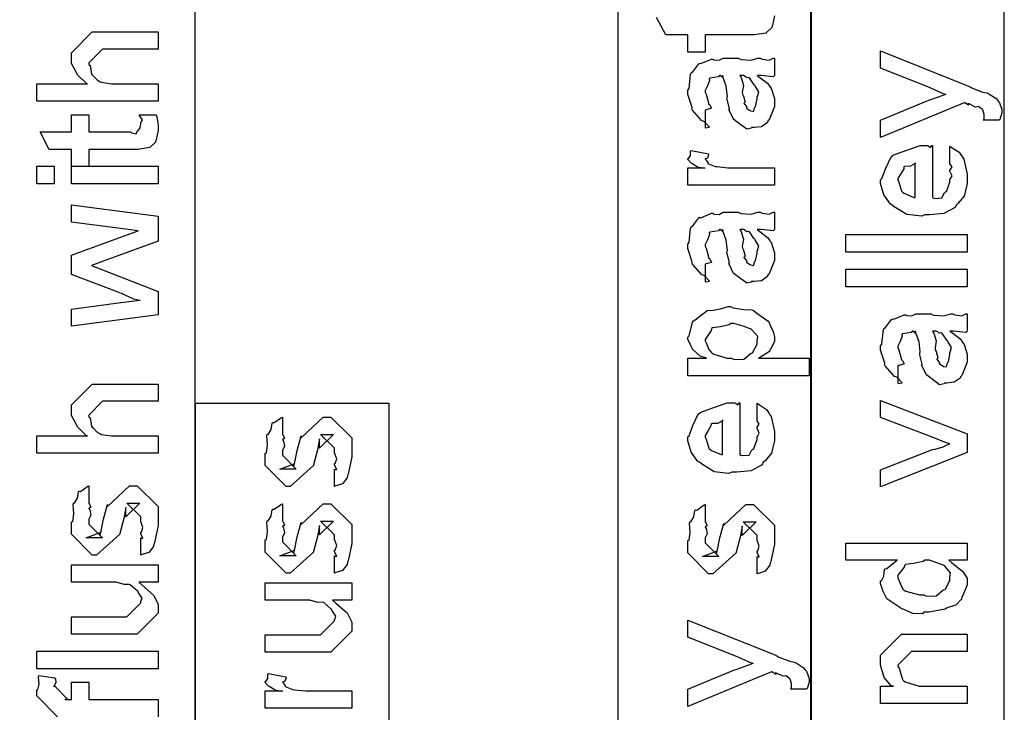
# Model space of a CAD drawing. Extents: x 0.3 to 8, y 0.6 to 11.4.
# Drawn here: x 4.5 to 5.2, y 1.5 to 2 of the extents above; entities that cross this region are included whole.
import ezdxf

# ---------------------------------------------------------------- set-up
doc = ezdxf.new("R2010")
doc.units = 0
doc.layers.get('0').update_dxf_attribs({"linetype": 'CONTINUOUS'})

msp = doc.modelspace()

# ---------------------------------------------------------------- linework, layer by layer
at = {"color": 7}
for points in [[(4.94164, 1.02902), (5.09333, 1.02902), (5.09333, 2.60487), (4.94164, 2.60487), (4.94164, 1.02902)], [(4.45917, 1.02821), (4.61086, 1.02821), (4.61086, 2.41069), (4.45917, 2.41069), (4.45917, 1.02821)], [(5.09251, 1.02902), (5.24415, 1.02902), (5.24415, 2.27154), (5.09251, 2.27154), (5.09251, 1.02902)], [(4.61086, 1.02821), (4.7625, 1.02821), (4.7625, 1.73574), (4.61086, 1.73574), (4.61086, 1.02821)]]:
    msp.add_lwpolyline(points, close=True, dxfattribs=at)
at = {"color": 0}
for points in [[(5.06414, 2.0395), (5.06268, 2.03213), (5.0624, 2.03153), (5.06219, 2.03033), (5.05807, 2.02636), (5.05764, 2.0261), (5.05764, 2.02604), (5.04836, 2.02458), (5.04526, 2.02458), (5.00989, 2.02458), (5.00989, 2.01112), (4.99643, 2.01112), (4.99643, 2.02458), (4.97907, 2.02458), (4.97192, 2.03825)], [(4.50311, 1.4904), (4.48683, 1.50689), (4.48683, 1.51167), (4.48749, 1.51178), (4.48863, 1.5159), (4.48808, 1.52165), (4.48835, 1.52274), (4.50072, 1.521), (4.50132, 1.52035), (4.50181, 1.51693), (4.50029, 1.5146), (4.50029, 1.51383), (4.50029, 1.51492), (4.51114, 1.50407), (4.50875, 1.50407), (4.51396, 1.50407), (4.51396, 1.51753), (4.52742, 1.51753), (4.52742, 1.50407), (4.58167, 1.50407), (4.58167, 1.4904)]]:
    msp.add_lwpolyline(points, dxfattribs=at)
for points in [[(4.58167, 1.97265), (4.48683, 1.97265), (4.48683, 1.98633), (4.52654, 1.98633), (4.52557, 1.98643), (4.51879, 1.99306), (4.51396, 2.00217), (4.51396, 2.00521), (4.51396, 2.01064), (4.53024, 2.02692), (4.53979, 2.02692), (4.58167, 2.02692), (4.58167, 2.01346), (4.54239, 2.01346), (4.53826, 2.01346), (4.52742, 2.00261), (4.52742, 2.00131), (4.52844, 2.00054), (4.52958, 1.99393), (4.53001, 1.99328), (4.53106, 1.99229), (4.53408, 1.98926), (4.53588, 1.98807), (4.53653, 1.98785), (4.5375, 1.98753), (4.54521, 1.98633), (4.54782, 1.98633), (4.58167, 1.98633), (4.58167, 1.97265)], [(5.24042, 1.95779), (5.22761, 1.95779), (5.22761, 1.95779), (5.22837, 1.95833), (5.22847, 1.96115), (5.22847, 1.96212), (5.22847, 1.96224), (5.22739, 1.96582), (5.22718, 1.96604), (5.22718, 1.96604), (5.22425, 1.96826), (5.22392, 1.96843), (5.22392, 1.96843), (5.22158, 1.96804), (5.21676, 1.97049), (5.21568, 1.97081), (5.21583, 1.97054), (5.21606, 1.96946), (5.21313, 1.97136), (5.21285, 1.97146), (5.14732, 1.94433), (5.14732, 1.95779), (5.18378, 1.97299), (5.18518, 1.97336), (5.19701, 1.97775), (5.19832, 1.97819), (5.19767, 1.97797), (5.18676, 1.98286), (5.18551, 1.9834), (5.14732, 1.99858), (5.14732, 2.01204), (5.21611, 1.98449), (5.21865, 1.98301), (5.22701, 1.97976), (5.2306, 1.97917), (5.23131, 1.97885), (5.23288, 1.97797), (5.2376, 1.97499), (5.23911, 1.9731), (5.23954, 1.97254), (5.24025, 1.97194), (5.24215, 1.96636), (5.24215, 1.96451), (5.24221, 1.96349), (5.24068, 1.95839), (5.24042, 1.95779)], [(5.05069, 1.99283), (5.05269, 1.99132), (5.05867, 1.98665), (5.06057, 1.98415), (5.06111, 1.98329), (5.06186, 1.98215), (5.06414, 1.97467), (5.06414, 1.97222), (5.06414, 1.96847), (5.05997, 1.95811), (5.05915, 1.95725), (5.05872, 1.95594), (5.05406, 1.95269), (5.04825, 1.95204), (5.04635, 1.95204), (5.04614, 1.95144), (5.04261, 1.95079), (5.03875, 1.95367), (5.0381, 1.954), (5.0381, 1.954), (5.03235, 1.95844), (5.03203, 1.95899), (5.03203, 1.95899), (5.02878, 1.96565), (5.02856, 1.96636), (5.0291, 1.96679), (5.02714, 1.97424), (5.02704, 1.97526), (5.02753, 1.97646), (5.02654, 1.98438), (5.02389, 1.99186), (5.02357, 1.99283), (5.02372, 1.99257), (5.02357, 1.99121), (5.02178, 1.99283), (5.02118, 1.99283), (5.02031, 1.99175), (5.01353, 1.99067), (5.01315, 1.99024), (5.01336, 1.98893), (5.01185, 1.9846), (5.00989, 1.98101), (5.00989, 1.97982), (5.01071, 1.97808), (5.01222, 1.97244), (5.01256, 1.9706), (5.01293, 1.97026), (5.01364, 1.96978), (5.01489, 1.96707), (5.01086, 1.96593), (5.00989, 1.96571), (5.00989, 1.95204), (5.01054, 1.95171), (5.01325, 1.95231), (5.00935, 1.95643), (5.00837, 1.95703), (5.00739, 1.95719), (4.99996, 1.96556), (4.99947, 1.96658), (4.99969, 1.96761), (4.99643, 1.97786), (4.99643, 1.98133), (4.99742, 1.98258), (4.99861, 1.99393), (4.99904, 1.99479), (5.00024, 1.99561), (5.00507, 2.00196), (5.00576, 2.00239), (5.00669, 2.00206), (5.01493, 2.00549), (5.01597, 2.00564), (5.01689, 2.00493), (5.02101, 2.00467), (5.02406, 2.00629), (5.02508, 2.00629), (5.03593, 2.00629), (5.03783, 2.00526), (5.04592, 2.00472), (5.05129, 2.00629), (5.05308, 2.00629), (5.0546, 2.00549), (5.06013, 2.00472), (5.06311, 2.00629), (5.06414, 2.00629), (5.06414, 1.99283), (5.06317, 1.99175), (5.05378, 1.99283), (5.05069, 1.99283)], [(5.03701, 1.99283), (5.03815, 1.99115), (5.03989, 1.98503), (5.03903, 1.97971), (5.03919, 1.97808), (5.03994, 1.97667), (5.04119, 1.97194), (5.04038, 1.97076), (5.04049, 1.97049), (5.04108, 1.97), (5.0425, 1.96799), (5.04233, 1.96712), (5.04244, 1.96701), (5.0431, 1.96679), (5.04456, 1.96571), (5.04504, 1.96571), (5.04543, 1.96517), (5.04792, 1.96468), (5.04885, 1.96789), (5.04917, 1.96832), (5.0495, 1.96858), (5.05069, 1.97439), (5.05069, 1.97635), (5.05096, 1.97635), (5.05189, 1.97982), (5.04906, 1.9846), (5.04874, 1.98525), (5.04847, 1.98551), (5.04456, 1.991), (5.04418, 1.99132), (5.04418, 1.99132), (5.04276, 1.99104), (5.03989, 1.99283), (5.03897, 1.99283), (5.03701, 1.99283)], [(4.56692, 1.96208), (4.58036, 1.96208), (4.58064, 1.96039), (4.5815, 1.95546), (4.58167, 1.95324), (4.58167, 1.95253), (4.58167, 1.94988), (4.58021, 1.94249), (4.57993, 1.94189), (4.57972, 1.94069), (4.5756, 1.93674), (4.57515, 1.93647), (4.57515, 1.93642), (4.56588, 1.93494), (4.56279, 1.93494), (4.52742, 1.93494), (4.52742, 1.9215), (4.51396, 1.9215), (4.51396, 1.93494), (4.4966, 1.93494), (4.48944, 1.94862), (4.51396, 1.94862), (4.51396, 1.96208), (4.52742, 1.96208), (4.52742, 1.94862), (4.56018, 1.94862), (4.561, 1.94792), (4.56453, 1.9471), (4.56539, 1.94917), (4.56561, 1.94928), (4.56593, 1.94937), (4.5674, 1.95139), (4.56757, 1.95167), (4.56767, 1.95171), (4.56821, 1.95508), (4.56821, 1.95622), (4.56843, 1.95617), (4.56957, 1.95796), (4.56713, 1.96149), (4.56692, 1.96208)], [(5.20157, 1.92443), (5.20157, 1.93744), (5.20342, 1.93625), (5.20889, 1.93261), (5.21096, 1.92958), (5.21156, 1.92854), (5.21242, 1.92719), (5.21503, 1.91547), (5.21503, 1.91162), (5.21503, 1.90831), (5.21285, 1.89839), (5.20775, 1.89247), (5.20635, 1.89122), (5.20558, 1.88932), (5.19685, 1.8846), (5.18557, 1.88363), (5.18182, 1.88363), (5.17949, 1.88249), (5.16788, 1.88379), (5.15789, 1.88992), (5.15643, 1.89122), (5.15513, 1.89193), (5.14997, 1.89919), (5.14732, 1.90815), (5.14732, 1.91118), (5.14829, 1.912), (5.15128, 1.92014), (5.15546, 1.92904), (5.15708, 1.93028), (5.15887, 1.93115), (5.17818, 1.93787), (5.18464, 1.93787), (5.18481, 1.93739), (5.18632, 1.93631), (5.18746, 1.93787), (5.1879, 1.93787), (5.1879, 1.89729), (5.18942, 1.89654), (5.19533, 1.89692), (5.19744, 1.90099), (5.1981, 1.90164), (5.19892, 1.90201), (5.20157, 1.90918), (5.20157, 1.91162), (5.20174, 1.91157), (5.20325, 1.91407), (5.20157, 1.91792), (5.20157, 1.91922), (5.20194, 1.91917), (5.20325, 1.92117), (5.20157, 1.92361), (5.20157, 1.92443)], [(5.06414, 1.90685), (4.99643, 1.90685), (4.99643, 1.92051), (5.00989, 1.92051), (5.00968, 1.92008), (5.00463, 1.92085), (4.99947, 1.92393), (4.99904, 1.92421), (4.99904, 1.92421), (4.99643, 1.92697), (4.99643, 1.9279), (4.99693, 1.92785), (4.99861, 1.93018), (4.99861, 1.93349), (4.99904, 1.93397), (5.0125, 1.93138), (5.01271, 1.93067), (5.01179, 1.92796), (5.00989, 1.9274), (5.00989, 1.92725), (5.01049, 1.92671), (5.01201, 1.92458), (5.01196, 1.92383), (5.01206, 1.92378), (5.01325, 1.92333), (5.01726, 1.92171), (5.01792, 1.9216), (5.01928, 1.92139), (5.02785, 1.92051), (5.03072, 1.92051), (5.06414, 1.92051), (5.06414, 1.90685)], [(4.50029, 1.90799), (4.48683, 1.90799), (4.48683, 1.92165), (4.50029, 1.92165), (4.50029, 1.90799)], [(4.58167, 1.90799), (4.51396, 1.90799), (4.51396, 1.92165), (4.58167, 1.92165), (4.58167, 1.90799)], [(5.17444, 1.89729), (5.17444, 1.92443), (5.17444, 1.92378), (5.17075, 1.92165), (5.16597, 1.9216), (5.16554, 1.92117), (5.16538, 1.91976), (5.16294, 1.91558), (5.16076, 1.91211), (5.16076, 1.91097), (5.16158, 1.90935), (5.16326, 1.90408), (5.16397, 1.90192), (5.16446, 1.90142), (5.16582, 1.9005), (5.17336, 1.89735), (5.17444, 1.89729)], [(4.58167, 1.80544), (4.51396, 1.79656), (4.51396, 1.80979), (4.55258, 1.815), (4.56757, 1.81674), (4.56746, 1.81651), (4.56263, 1.8176), (4.55303, 1.822), (4.55042, 1.82303), (4.51396, 1.83692), (4.51396, 1.85211), (4.55107, 1.86556), (4.56626, 1.87121), (4.55237, 1.87294), (4.51396, 1.87793), (4.51396, 1.89139), (4.58167, 1.88249), (4.58167, 1.86296), (4.53957, 1.84754), (4.52958, 1.84407), (4.58167, 1.82368), (4.58167, 1.80544)], [(5.05069, 1.87218), (5.05269, 1.87067), (5.05867, 1.866), (5.06057, 1.8635), (5.06111, 1.86262), (5.06186, 1.86149), (5.06414, 1.854), (5.06414, 1.85157), (5.06414, 1.84782), (5.05997, 1.83746), (5.05915, 1.83658), (5.05872, 1.83529), (5.05406, 1.83203), (5.04825, 1.83137), (5.04635, 1.83137), (5.04614, 1.83078), (5.04261, 1.83014), (5.03875, 1.83301), (5.0381, 1.83333), (5.0381, 1.83333), (5.03235, 1.83778), (5.03203, 1.83832), (5.03203, 1.83832), (5.02878, 1.845), (5.02856, 1.84571), (5.0291, 1.84614), (5.02714, 1.85357), (5.02704, 1.8546), (5.02753, 1.85579), (5.02654, 1.86372), (5.02389, 1.87121), (5.02357, 1.87218), (5.02372, 1.8719), (5.02357, 1.87056), (5.02178, 1.87218), (5.02118, 1.87218), (5.02031, 1.8711), (5.01353, 1.87001), (5.01315, 1.86957), (5.01336, 1.86828), (5.01185, 1.86393), (5.00989, 1.86035), (5.00989, 1.85915), (5.01071, 1.85742), (5.01222, 1.85178), (5.01256, 1.84993), (5.01293, 1.84961), (5.01364, 1.84912), (5.01489, 1.8464), (5.01086, 1.84526), (5.00989, 1.84506), (5.00989, 1.83137), (5.01054, 1.83106), (5.01325, 1.83165), (5.00935, 1.83578), (5.00837, 1.83637), (5.00739, 1.83653), (4.99996, 1.84489), (4.99947, 1.84592), (4.99969, 1.84694), (4.99643, 1.85721), (4.99643, 1.86068), (4.99742, 1.86193), (4.99861, 1.87326), (4.99904, 1.87414), (5.00024, 1.87494), (5.00507, 1.88129), (5.00576, 1.88172), (5.00669, 1.8814), (5.01493, 1.88482), (5.01597, 1.88499), (5.01689, 1.88428), (5.02101, 1.884), (5.02406, 1.88564), (5.02508, 1.88564), (5.03593, 1.88564), (5.03783, 1.8846), (5.04592, 1.88406), (5.05129, 1.88564), (5.05308, 1.88564), (5.0546, 1.88482), (5.06013, 1.88406), (5.06311, 1.88564), (5.06414, 1.88564), (5.06414, 1.87218), (5.06317, 1.8711), (5.05378, 1.87218), (5.05069, 1.87218)], [(5.03701, 1.87218), (5.03815, 1.8705), (5.03989, 1.86436), (5.03903, 1.85906), (5.03919, 1.85742), (5.03994, 1.85601), (5.04119, 1.85129), (5.04038, 1.8501), (5.04049, 1.84983), (5.04108, 1.84933), (5.0425, 1.84733), (5.04233, 1.84646), (5.04244, 1.84636), (5.0431, 1.84614), (5.04456, 1.84506), (5.04504, 1.84506), (5.04543, 1.84451), (5.04792, 1.84403), (5.04885, 1.84722), (5.04917, 1.84765), (5.0495, 1.84793), (5.05069, 1.85374), (5.05069, 1.85568), (5.05096, 1.85568), (5.05189, 1.85915), (5.04906, 1.86393), (5.04874, 1.86458), (5.04847, 1.86486), (5.04456, 1.87033), (5.04418, 1.87067), (5.04418, 1.87067), (5.04276, 1.87039), (5.03989, 1.87218), (5.03897, 1.87218), (5.03701, 1.87218)], [(5.21503, 1.85449), (5.12019, 1.85449), (5.12019, 1.86817), (5.21503, 1.86817), (5.21503, 1.85449)], [(5.21503, 1.82731), (5.12019, 1.82731), (5.12019, 1.84099), (5.21503, 1.84099), (5.21503, 1.82731)], [(5.09128, 1.75765), (4.99643, 1.75765), (4.99643, 1.77132), (5.01097, 1.77132), (5.01092, 1.77126), (5.0061, 1.77306), (5.00072, 1.77783), (5.00013, 1.77849), (5.00018, 1.7786), (4.99839, 1.7819), (4.99643, 1.78629), (4.99643, 1.78782), (4.99742, 1.78885), (5.00001, 1.79964), (5.00078, 1.80063), (5.00208, 1.80149), (5.01142, 1.8086), (5.01271, 1.80908), (5.01483, 1.80875), (5.0221, 1.81), (5.0279, 1.8119), (5.02986, 1.8119), (5.03203, 1.81087), (5.04017, 1.80951), (5.04651, 1.80919), (5.04787, 1.80865), (5.04933, 1.8074), (5.05926, 1.80035), (5.06003, 1.79932), (5.06094, 1.79731), (5.0636, 1.79135), (5.06414, 1.78771), (5.06414, 1.78651), (5.06414, 1.78435), (5.06121, 1.77849), (5.06067, 1.77783), (5.06035, 1.77669), (5.05264, 1.77175), (5.05178, 1.77132), (5.09128, 1.77132), (5.09128, 1.75765)], [(5.20157, 1.79264), (5.20357, 1.79112), (5.20954, 1.78646), (5.21144, 1.78396), (5.21199, 1.7831), (5.21275, 1.78196), (5.21503, 1.77447), (5.21503, 1.77203), (5.21503, 1.76828), (5.21085, 1.75792), (5.21003, 1.75706), (5.2096, 1.75575), (5.20493, 1.7525), (5.19913, 1.75185), (5.19722, 1.75185), (5.19701, 1.75125), (5.19349, 1.7506), (5.18964, 1.75347), (5.18899, 1.75379), (5.18899, 1.75379), (5.18324, 1.75825), (5.1829, 1.75879), (5.1829, 1.75879), (5.17965, 1.76546), (5.17943, 1.76617), (5.17997, 1.7666), (5.17803, 1.77403), (5.17792, 1.77507), (5.1784, 1.77626), (5.17743, 1.78418), (5.17476, 1.79167), (5.17444, 1.79264), (5.17461, 1.79237), (5.17444, 1.79101), (5.17265, 1.79264), (5.17206, 1.79264), (5.17118, 1.79156), (5.1644, 1.79047), (5.16403, 1.79004), (5.16424, 1.78874), (5.16272, 1.7844), (5.16076, 1.78082), (5.16076, 1.77962), (5.16158, 1.77789), (5.1631, 1.77225), (5.16343, 1.7704), (5.16381, 1.77007), (5.16451, 1.76958), (5.16576, 1.76687), (5.16175, 1.76574), (5.16076, 1.76551), (5.16076, 1.75185), (5.16142, 1.75151), (5.16414, 1.75211), (5.16022, 1.75624), (5.15925, 1.75683), (5.15828, 1.757), (5.15085, 1.76535), (5.15035, 1.76639), (5.15057, 1.76742), (5.14732, 1.77767), (5.14732, 1.78114), (5.14829, 1.78239), (5.14949, 1.79372), (5.14992, 1.7946), (5.15111, 1.79542), (5.15594, 1.80176), (5.15665, 1.80219), (5.15757, 1.80186), (5.16582, 1.80528), (5.16685, 1.80544), (5.16776, 1.80474), (5.17189, 1.80447), (5.17493, 1.8061), (5.17596, 1.8061), (5.18681, 1.8061), (5.18871, 1.80507), (5.19679, 1.80453), (5.20217, 1.8061), (5.20396, 1.8061), (5.20547, 1.80528), (5.21101, 1.80453), (5.21399, 1.8061), (5.21503, 1.8061), (5.21503, 1.79264), (5.21404, 1.79156), (5.20467, 1.79264), (5.20157, 1.79264)], [(5.03072, 1.77132), (5.03268, 1.77029), (5.04033, 1.77061), (5.04504, 1.77458), (5.04592, 1.77522), (5.04706, 1.77561), (5.05069, 1.78228), (5.05069, 1.78456), (5.05069, 1.78456), (5.05113, 1.78831), (5.04651, 1.79368), (5.04569, 1.79432), (5.04521, 1.79428), (5.03983, 1.79633), (5.03251, 1.79844), (5.03007, 1.79844), (5.02888, 1.79736), (5.02199, 1.79585), (5.01569, 1.79519), (5.01489, 1.79454), (5.01467, 1.79312), (5.01206, 1.78907), (5.00989, 1.78597), (5.00989, 1.785), (5.01071, 1.78336), (5.01282, 1.77821), (5.01456, 1.77599), (5.01532, 1.77544), (5.01678, 1.77447), (5.02719, 1.77132), (5.03072, 1.77132)], [(5.1879, 1.79264), (5.18904, 1.79096), (5.19078, 1.78483), (5.1899, 1.77951), (5.19007, 1.77789), (5.19083, 1.77647), (5.19207, 1.77175), (5.19126, 1.77056), (5.19137, 1.77029), (5.19197, 1.76981), (5.19338, 1.76779), (5.19321, 1.76693), (5.19332, 1.76682), (5.19397, 1.7666), (5.19544, 1.76551), (5.19593, 1.76551), (5.19631, 1.76497), (5.19881, 1.76449), (5.19972, 1.76768), (5.20006, 1.76813), (5.20038, 1.76839), (5.20157, 1.77419), (5.20157, 1.77615), (5.20183, 1.77615), (5.20276, 1.77962), (5.19994, 1.7844), (5.19961, 1.78504), (5.19935, 1.78532), (5.19544, 1.79081), (5.19506, 1.79112), (5.19506, 1.79112), (5.19365, 1.79085), (5.19078, 1.79264), (5.18985, 1.79264), (5.1879, 1.79264)], [(4.58167, 1.69683), (4.48683, 1.69683), (4.48683, 1.7105), (4.52654, 1.7105), (4.52557, 1.71061), (4.51879, 1.71724), (4.51396, 1.72635), (4.51396, 1.72939), (4.51396, 1.73481), (4.53024, 1.75108), (4.53979, 1.75108), (4.58167, 1.75108), (4.58167, 1.73763), (4.54239, 1.73763), (4.53826, 1.73763), (4.52742, 1.72678), (4.52742, 1.72547), (4.52844, 1.72472), (4.52958, 1.7181), (4.53001, 1.71744), (4.53106, 1.71647), (4.53408, 1.71343), (4.53588, 1.71224), (4.53653, 1.71203), (4.5375, 1.71169), (4.54521, 1.7105), (4.54782, 1.7105), (4.58167, 1.7105), (4.58167, 1.69683)], [(5.05069, 1.72299), (5.05069, 1.736), (5.05253, 1.73481), (5.05801, 1.73118), (5.06007, 1.72814), (5.06067, 1.72711), (5.06154, 1.72575), (5.06414, 1.71403), (5.06414, 1.71018), (5.06414, 1.70687), (5.06197, 1.69694), (5.05688, 1.69103), (5.05546, 1.68978), (5.05471, 1.68788), (5.04597, 1.68317), (5.03468, 1.68218), (5.03094, 1.68218), (5.02861, 1.68104), (5.017, 1.68235), (5.00701, 1.68847), (5.00556, 1.68978), (5.00425, 1.69049), (4.9991, 1.69775), (4.99643, 1.70671), (4.99643, 1.70975), (4.99742, 1.71056), (5.0004, 1.71869), (5.00457, 1.7276), (5.00621, 1.72885), (5.00799, 1.72971), (5.02731, 1.73643), (5.03376, 1.73643), (5.03393, 1.73594), (5.03544, 1.73486), (5.03658, 1.73643), (5.03701, 1.73643), (5.03701, 1.69586), (5.03854, 1.6951), (5.04444, 1.69547), (5.04657, 1.69954), (5.04722, 1.70019), (5.04803, 1.70057), (5.05069, 1.70774), (5.05069, 1.71018), (5.05085, 1.71012), (5.05237, 1.71262), (5.05069, 1.71647), (5.05069, 1.71778), (5.05107, 1.71772), (5.05237, 1.71972), (5.05069, 1.72217), (5.05069, 1.72299)], [(5.21503, 1.69743), (5.14732, 1.67051), (5.14732, 1.68397), (5.1879, 1.69982), (5.18996, 1.70003), (5.19619, 1.70193), (5.20038, 1.704), (5.20157, 1.70437), (5.20157, 1.70437), (5.19728, 1.70563), (5.18979, 1.70861), (5.18854, 1.70915), (5.14732, 1.72478), (5.14732, 1.73822), (5.21503, 1.71197), (5.21503, 1.69743)], [(4.71985, 1.67096), (4.71985, 1.6844), (4.72007, 1.68414), (4.72153, 1.68419), (4.71985, 1.68761), (4.71985, 1.68875), (4.72044, 1.68886), (4.72153, 1.6926), (4.71985, 1.69732), (4.71985, 1.69894), (4.71985, 1.7009), (4.709, 1.71153), (4.7129, 1.71153), (4.71899, 1.71153), (4.70814, 1.7009), (4.70814, 1.70828), (4.70661, 1.6996), (4.70336, 1.68788), (4.70336, 1.68722), (4.68513, 1.67096), (4.68188, 1.67096), (4.6656, 1.68722), (4.6656, 1.697), (4.66653, 1.69732), (4.6675, 1.70335), (4.66685, 1.71067), (4.66711, 1.71175), (4.66788, 1.71169), (4.67032, 1.71556), (4.67114, 1.72054), (4.67168, 1.72108), (4.67265, 1.72086), (4.67829, 1.72499), (4.67906, 1.72521), (4.67906, 1.71153), (4.6796, 1.71094), (4.68063, 1.70856), (4.67906, 1.70768), (4.67906, 1.70742), (4.67982, 1.70643), (4.68063, 1.70231), (4.67906, 1.69911), (4.67906, 1.69808), (4.67906, 1.69526), (4.6899, 1.6844), (4.68447, 1.6844), (4.6771, 1.6844), (4.68794, 1.68853), (4.68794, 1.68701), (4.68882, 1.68983), (4.68882, 1.68983), (4.69028, 1.69786), (4.69056, 1.69917), (4.69381, 1.71044), (4.69381, 1.70893), (4.71096, 1.72521), (4.71161, 1.72521), (4.71703, 1.72521), (4.73331, 1.70893), (4.73331, 1.69894), (4.73331, 1.69407), (4.7306, 1.6805), (4.73006, 1.67942), (4.72972, 1.67768), (4.72614, 1.67296), (4.72093, 1.67128), (4.71985, 1.67096)], [(5.02357, 1.69586), (5.02357, 1.72299), (5.02357, 1.72233), (5.01988, 1.72021), (5.0151, 1.72017), (5.01467, 1.71972), (5.0145, 1.71832), (5.01206, 1.71414), (5.00989, 1.71067), (5.00989, 1.70953), (5.01071, 1.7079), (5.01239, 1.70264), (5.0131, 1.70047), (5.01358, 1.69997), (5.01493, 1.69906), (5.02247, 1.6959), (5.02357, 1.69586)], [(4.56821, 1.61714), (4.56821, 1.63058), (4.56843, 1.63032), (4.56989, 1.63038), (4.56821, 1.63379), (4.56821, 1.63493), (4.56881, 1.63504), (4.56989, 1.63878), (4.56821, 1.6435), (4.56821, 1.64512), (4.56821, 1.64708), (4.55736, 1.65771), (4.56126, 1.65771), (4.56735, 1.65771), (4.5565, 1.64708), (4.5565, 1.65446), (4.55497, 1.64578), (4.55172, 1.63406), (4.55172, 1.6334), (4.53349, 1.61714), (4.53024, 1.61714), (4.51396, 1.6334), (4.51396, 1.64318), (4.51489, 1.6435), (4.51586, 1.64953), (4.51521, 1.65685), (4.51549, 1.65793), (4.51624, 1.65787), (4.51868, 1.66174), (4.5195, 1.66672), (4.52004, 1.66726), (4.52101, 1.66704), (4.52665, 1.67117), (4.52742, 1.67139), (4.52742, 1.65771), (4.52796, 1.65713), (4.52899, 1.65474), (4.52742, 1.65386), (4.52742, 1.6536), (4.52818, 1.65261), (4.52899, 1.64849), (4.52742, 1.64529), (4.52742, 1.64426), (4.52742, 1.64144), (4.53826, 1.63058), (4.53285, 1.63058), (4.52546, 1.63058), (4.53632, 1.63471), (4.53632, 1.63319), (4.53718, 1.63601), (4.53718, 1.63601), (4.53864, 1.64404), (4.53892, 1.64535), (4.54217, 1.65663), (4.54217, 1.65511), (4.55932, 1.67139), (4.55997, 1.67139), (4.56539, 1.67139), (4.58167, 1.65511), (4.58167, 1.64512), (4.58167, 1.64025), (4.57896, 1.62668), (4.57842, 1.6256), (4.57808, 1.62386), (4.57451, 1.61914), (4.56931, 1.61746), (4.56821, 1.61714)], [(4.71985, 1.60308), (4.71985, 1.61654), (4.72007, 1.61626), (4.72153, 1.61632), (4.71985, 1.61974), (4.71985, 1.62088), (4.72044, 1.62099), (4.72153, 1.62472), (4.71985, 1.62944), (4.71985, 1.63108), (4.71985, 1.63303), (4.709, 1.64367), (4.7129, 1.64367), (4.71899, 1.64367), (4.70814, 1.63303), (4.70814, 1.6404), (4.70661, 1.63172), (4.70336, 1.62001), (4.70336, 1.61936), (4.68513, 1.60308), (4.68188, 1.60308), (4.6656, 1.61936), (4.6656, 1.62912), (4.66653, 1.62944), (4.6675, 1.63547), (4.66685, 1.64279), (4.66711, 1.64388), (4.66788, 1.64382), (4.67032, 1.64768), (4.67114, 1.65267), (4.67168, 1.65321), (4.67265, 1.653), (4.67829, 1.65713), (4.67906, 1.65733), (4.67906, 1.64367), (4.6796, 1.64307), (4.68063, 1.64068), (4.67906, 1.63981), (4.67906, 1.63954), (4.67982, 1.63857), (4.68063, 1.63444), (4.67906, 1.63124), (4.67906, 1.63021), (4.67906, 1.62739), (4.6899, 1.61654), (4.68447, 1.61654), (4.6771, 1.61654), (4.68794, 1.62067), (4.68794, 1.61914), (4.68882, 1.62196), (4.68882, 1.62196), (4.69028, 1.62999), (4.69056, 1.63129), (4.69381, 1.64258), (4.69381, 1.64106), (4.71096, 1.65733), (4.71161, 1.65733), (4.71703, 1.65733), (4.73331, 1.64106), (4.73331, 1.63108), (4.73331, 1.62619), (4.7306, 1.61263), (4.73006, 1.61154), (4.72972, 1.60981), (4.72614, 1.60508), (4.72093, 1.6034), (4.71985, 1.60308)], [(5.05069, 1.60249), (5.05069, 1.61594), (5.0509, 1.61567), (5.05237, 1.61572), (5.05069, 1.61914), (5.05069, 1.62028), (5.05129, 1.62039), (5.05237, 1.62414), (5.05069, 1.62885), (5.05069, 1.63049), (5.05069, 1.63243), (5.03983, 1.64307), (5.04375, 1.64307), (5.04982, 1.64307), (5.03897, 1.63243), (5.03897, 1.63981), (5.03746, 1.63113), (5.03419, 1.61942), (5.03419, 1.61876), (5.01597, 1.60249), (5.01271, 1.60249), (4.99643, 1.61876), (4.99643, 1.62853), (4.99736, 1.62885), (4.99833, 1.63487), (4.99768, 1.64219), (4.99796, 1.64328), (4.99871, 1.64324), (5.00115, 1.64708), (5.00197, 1.65207), (5.00251, 1.65261), (5.00349, 1.6524), (5.00913, 1.65653), (5.00989, 1.65674), (5.00989, 1.64307), (5.01043, 1.64247), (5.01146, 1.64008), (5.00989, 1.63921), (5.00989, 1.63894), (5.01065, 1.63797), (5.01146, 1.63385), (5.00989, 1.63064), (5.00989, 1.62961), (5.00989, 1.62679), (5.02074, 1.61594), (5.01532, 1.61594), (5.00794, 1.61594), (5.01879, 1.62007), (5.01879, 1.61854), (5.01965, 1.62136), (5.01965, 1.62136), (5.02112, 1.62939), (5.02139, 1.63069), (5.02465, 1.64199), (5.02465, 1.64046), (5.04179, 1.65674), (5.04244, 1.65674), (5.04787, 1.65674), (5.06414, 1.64046), (5.06414, 1.63049), (5.06414, 1.6256), (5.06143, 1.61203), (5.06089, 1.61094), (5.06057, 1.60921), (5.05699, 1.60449), (5.05178, 1.60281), (5.05069, 1.60249)], [(5.21503, 1.61312), (5.20069, 1.61312), (5.20308, 1.61111), (5.2115, 1.60465), (5.21503, 1.59896), (5.21503, 1.59706), (5.21503, 1.59392), (5.21156, 1.58539), (5.2109, 1.58447), (5.21051, 1.58268), (5.20624, 1.5779), (5.20021, 1.57611), (5.19896, 1.57557), (5.19782, 1.57476), (5.18529, 1.57232), (5.18117, 1.57232), (5.18003, 1.57118), (5.17265, 1.57129), (5.16489, 1.57465), (5.1636, 1.57514), (5.1631, 1.57542), (5.15231, 1.58285), (5.15165, 1.58382), (5.15154, 1.58388), (5.14938, 1.58865), (5.14732, 1.59494), (5.14732, 1.59706), (5.14792, 1.59706), (5.14975, 1.60064), (5.15035, 1.60568), (5.151, 1.60639), (5.15231, 1.60656), (5.15958, 1.61268), (5.16056, 1.61312), (5.12019, 1.61312), (5.12019, 1.62657), (5.21503, 1.62657), (5.21503, 1.61312)], [(5.18117, 1.58599), (5.18318, 1.58496), (5.19088, 1.58529), (5.19571, 1.58925), (5.19658, 1.5899), (5.19778, 1.59028), (5.20157, 1.59728), (5.20157, 1.59967), (5.20157, 1.59967), (5.20206, 1.60319), (5.19756, 1.60856), (5.19679, 1.60921), (5.19631, 1.6091), (5.18557, 1.61312), (5.18204, 1.61312), (5.18063, 1.61203), (5.17314, 1.61046), (5.16679, 1.60965), (5.16597, 1.609), (5.16571, 1.60764), (5.16076, 1.60129), (5.16076, 1.59924), (5.16158, 1.5976), (5.1636, 1.59239), (5.16506, 1.59017), (5.16576, 1.58968), (5.16717, 1.58882), (5.17764, 1.58599), (5.18117, 1.58599)], [(4.58167, 1.59592), (4.56669, 1.59592), (4.56925, 1.59364), (4.57803, 1.58583), (4.58167, 1.57872), (4.58167, 1.57639), (4.58167, 1.57161), (4.56539, 1.55513), (4.55497, 1.55513), (4.51396, 1.55513), (4.51396, 1.56879), (4.54825, 1.56879), (4.55736, 1.56879), (4.56821, 1.57964), (4.56821, 1.58074), (4.56832, 1.58068), (4.56931, 1.58344), (4.56621, 1.58811), (4.56583, 1.58876), (4.56556, 1.58892), (4.55975, 1.59392), (4.5591, 1.59418), (4.5591, 1.59418), (4.55508, 1.59407), (4.54896, 1.59592), (4.54694, 1.59592), (4.51396, 1.59592), (4.51396, 1.60938), (4.58167, 1.60938), (4.58167, 1.59592)], [(4.73331, 1.58187), (4.71833, 1.58187), (4.72089, 1.57958), (4.72967, 1.57178), (4.73331, 1.56467), (4.73331, 1.56233), (4.73331, 1.55757), (4.71703, 1.54107), (4.70661, 1.54107), (4.6656, 1.54107), (4.6656, 1.55474), (4.69989, 1.55474), (4.709, 1.55474), (4.71985, 1.5656), (4.71985, 1.56668), (4.71996, 1.56662), (4.72093, 1.56939), (4.71785, 1.57406), (4.71746, 1.57471), (4.71719, 1.57487), (4.71139, 1.57986), (4.71074, 1.58014), (4.71074, 1.58014), (4.70672, 1.58003), (4.7006, 1.58187), (4.69858, 1.58187), (4.6656, 1.58187), (4.6656, 1.59532), (4.73331, 1.59532), (4.73331, 1.58187)], [(5.08954, 1.51199), (5.07674, 1.51199), (5.07674, 1.51199), (5.07749, 1.51253), (5.0776, 1.51535), (5.0776, 1.51633), (5.0776, 1.51644), (5.07651, 1.52001), (5.07629, 1.52024), (5.07629, 1.52024), (5.07336, 1.52246), (5.07304, 1.52262), (5.07304, 1.52262), (5.07071, 1.52225), (5.06588, 1.52468), (5.06479, 1.52501), (5.06496, 1.52474), (5.06518, 1.52365), (5.06225, 1.52556), (5.06197, 1.52567), (4.99643, 1.49854), (4.99643, 1.51199), (5.03289, 1.52718), (5.03431, 1.52756), (5.04614, 1.53196), (5.04743, 1.53239), (5.04678, 1.53217), (5.03588, 1.53706), (5.03463, 1.5376), (4.99643, 1.55279), (4.99643, 1.56625), (5.06524, 1.53868), (5.06778, 1.53722), (5.07614, 1.53396), (5.07972, 1.53336), (5.08042, 1.53304), (5.082, 1.53217), (5.08671, 1.52919), (5.08824, 1.52729), (5.08867, 1.52675), (5.08938, 1.52615), (5.09128, 1.52056), (5.09128, 1.51872), (5.09132, 1.51768), (5.08981, 1.51258), (5.08954, 1.51199)], [(5.21503, 1.50088), (5.14732, 1.50088), (5.14732, 1.51454), (5.15729, 1.51454), (5.15578, 1.51454), (5.15008, 1.52115), (5.14732, 1.53097), (5.14732, 1.53429), (5.14732, 1.53885), (5.1636, 1.55513), (5.17444, 1.55513), (5.21503, 1.55513), (5.21503, 1.54167), (5.17726, 1.54167), (5.17162, 1.54167), (5.16076, 1.53082), (5.16076, 1.52974), (5.16181, 1.5286), (5.16435, 1.51964), (5.16511, 1.51888), (5.16647, 1.51785), (5.17749, 1.51454), (5.18117, 1.51454), (5.21503, 1.51454), (5.21503, 1.50088)], [(4.58167, 1.5281), (4.48683, 1.5281), (4.48683, 1.54178), (4.58167, 1.54178), (4.58167, 1.5281)], [(4.73331, 1.49713), (4.6656, 1.49713), (4.6656, 1.51079), (4.67906, 1.51079), (4.67883, 1.51036), (4.67379, 1.51113), (4.66864, 1.51421), (4.66821, 1.51449), (4.66821, 1.51449), (4.6656, 1.51725), (4.6656, 1.51818), (4.66608, 1.51813), (4.66776, 1.52046), (4.66776, 1.52376), (4.66821, 1.52425), (4.68165, 1.52165), (4.68188, 1.52094), (4.68096, 1.51824), (4.67906, 1.51768), (4.67906, 1.51753), (4.67965, 1.51699), (4.68117, 1.51486), (4.68111, 1.51411), (4.68122, 1.51406), (4.68242, 1.51361), (4.68643, 1.51199), (4.68708, 1.51188), (4.68844, 1.51167), (4.69701, 1.51079), (4.69989, 1.51079), (4.73331, 1.51079), (4.73331, 1.49713)]]:
    msp.add_lwpolyline(points, close=True, dxfattribs=at)

doc.saveas('drawing.dxf')
